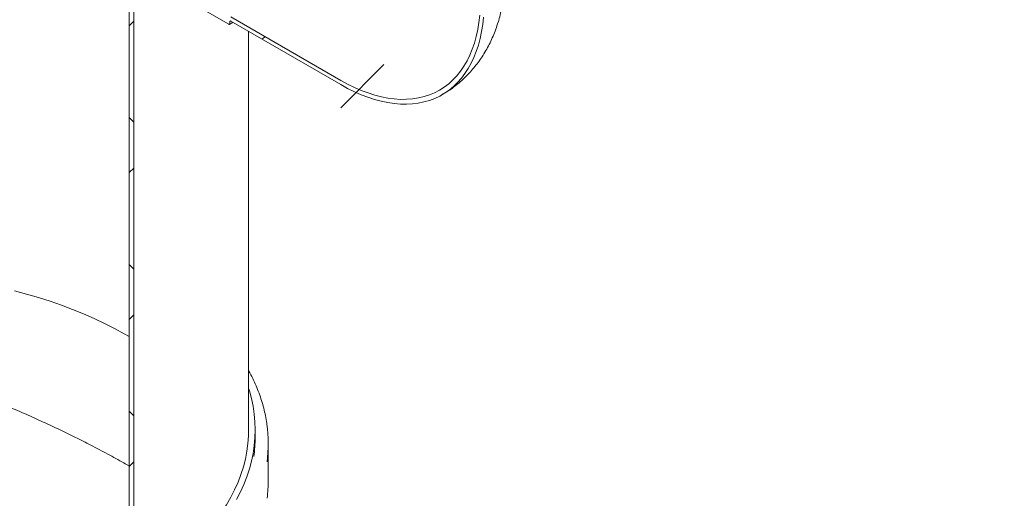
# Model space of a CAD drawing. Units: millimetres. Extents: x -158 to 799, y 5 to 290.
# Drawn here: x 339 to 369, y 194 to 208 of the extents above; entities that cross this region are included whole.
import ezdxf

# ---------------------------------------------------------------- set-up
doc = ezdxf.new("R2010")
doc.units = ezdxf.units.MM

msp = doc.modelspace()

# ---------------------------------------------------------------- hatches: boundary and pattern name
at = {"linetype": 'Continuous', "lineweight": 0}
h = msp.add_hatch(dxfattribs=at)
h.set_pattern_fill('ANSI31', style=0)
edge = h.paths.add_edge_path(flags=0)
edge.add_arc((275.197121, 206.861129), 38.4, 130.6185332, 188.8045551)
edge.add_arc((256.684422, 203.993705), 7.4, 188.8045551, 270)
edge.add_line((256.684422, 197.951303), (349.712676, 144.247235))
edge.add_arc((349.712676, 150.289637), 7.4, 270, 307.3679104)
edge.add_arc((331.199978, 174.531368), 38.4, 307.3679104, 354.2289284)
edge.add_line((356.302073, 171.994394), (356.14903, 172.082744))
edge.add_arc((331.199978, 174.531368), 38.2, 307.3679104, 354.3946597, ccw=False)
edge.add_arc((349.712676, 150.289637), 7.2, 270, 307.3679104, ccw=False)
edge.add_line((349.712676, 144.410543), (279.864025, 184.733311))
edge.add_line((279.864025, 184.733311), (279.864025, 216.415094))
edge.add_line((279.864025, 216.415094), (279.722604, 216.496735))
edge.add_line((279.722604, 216.496735), (279.722604, 184.814952))
edge.add_line((279.722604, 184.814952), (256.684422, 198.114611))
edge.add_arc((256.684422, 203.993705), 7.2, 188.8045551, 270, ccw=False)
edge.add_arc((275.197121, 206.861129), 38.2, 130.5242295, 188.8045551, ccw=False)
edge.add_line((251.164992, 234.975053), (251.006147, 235.066753))
h = msp.add_hatch(dxfattribs=at)
h.set_pattern_fill('ANSI31', style=0)
edge = h.paths.add_edge_path(flags=0)
edge.add_arc((345.76352, 208.06155), 0.04, 90, 150.0026883, ccw=False)
edge.add_line((345.76352, 208.094212), (349.129348, 206.15116))
edge.add_arc((349.129348, 211.213713), 6.2, 270, 330.0026883)
edge.add_line((353.51341, 208.682848), (353.51341, 225.013664))
edge.add_arc((354.786203, 224.278897), 1.8, -29.9973117, 150.0026883, ccw=False)
edge.add_line((356.058995, 223.54413), (356.172132, 223.478817))
edge.add_arc((354.786203, 224.278897), 1.96, 330.0026883, 510.0026883)
edge.add_line((353.400273, 225.078977), (353.400273, 208.748161))
edge.add_arc((349.129348, 211.213713), 6.04, 270, 330.0026883, ccw=False)
edge.add_line((349.129348, 206.281807), (345.76352, 208.224858))
edge.add_arc((345.76352, 208.06155), 0.2, 90, 140.8887946)
edge.add_line((345.624956, 208.174203), (344.688718, 208.714682))
edge.add_arc((344.688718, 208.48605), 0.28, 90, 150.0026883)
edge.add_line((344.490728, 208.600347), (344.490728, 208.567686))
edge.add_line((344.490728, 208.567686), (343.868474, 208.926905))
edge.add_line((343.868474, 208.926905), (343.868474, 208.959567))
edge.add_arc((343.670484, 209.073864), 0.28, 330.0026883, 450)
edge.add_line((343.670484, 209.302496), (343.472494, 209.416793))
edge.add_line((343.472494, 209.416793), (343.472494, 209.286146))
edge.add_line((343.472494, 209.286146), (343.670484, 209.171849))
edge.add_arc((343.670484, 209.073864), 0.12, -29.9973117, 90, ccw=False)
edge.add_line((343.755337, 209.02488), (343.755337, 208.959556))
edge.add_arc((343.84019, 208.910572), 0.12, 150.0026883, 270)
edge.add_line((343.84019, 208.812587), (344.519012, 208.420711))
edge.add_arc((344.519012, 208.518696), 0.12, 270, 330.0026883)
edge.add_line((344.603865, 208.469711), (344.603865, 208.535035))
edge.add_arc((344.688718, 208.48605), 0.12, 90, 150.0026883, ccw=False)
edge.add_line((344.688718, 208.584035), (345.706952, 207.996221))
edge.add_arc((345.706952, 208.028883), 0.04, 270, 330.0026883)
edge.add_line((345.735236, 208.012555), (345.735236, 208.077878))
h = msp.add_hatch(dxfattribs=at)
h.set_pattern_fill('ANSI37', angle=90, style=0)
h.paths.add_polyline_path([(342.655108, 210.051968), (342.655108, 188.821907), (342.796529, 188.740266), (342.796529, 209.807019), (345.624956, 208.174203), (345.624956, 208.337511)], flags=0)

# ---------------------------------------------------------------- linework, layer by layer
at = {"color": 7, "linetype": 'Continuous', "lineweight": 15}
for p, q in [((342.655108, 188.821907), (342.655108, 210.051968)), ((342.796529, 188.740266), (342.796529, 209.807019)), ((345.706952, 207.996221), (344.688718, 208.584035)), ((345.735236, 208.077878), (345.735236, 208.012555)), ((345.76352, 208.224858), (349.129348, 206.281807)), ((349.129348, 206.15116), (345.76352, 208.094212)), ((346.311248, 195.598413), (346.311248, 207.778015)), ((346.511248, 195.369781), (346.511248, 195.598413)), ((346.911248, 194.063316), (346.911248, 195.173812))]:
    msp.add_line(p, q, dxfattribs=at)
at = {"color": 7, "linetype": 'Continuous', "lineweight": 15, "flags": 128}
for points in [[(349.129348, 206.281807), (349.338913, 206.166768), (349.547972, 206.063889), (349.756023, 205.973415), (349.962565, 205.895566), (350.167099, 205.830529), (350.369133, 205.778461), (350.56818, 205.739486), (350.763761, 205.7137), (350.955404, 205.701163), (351.142649, 205.701907), (351.325043, 205.715929), (351.502147, 205.743195), (351.673535, 205.783641), (351.838795, 205.837168), (351.997526, 205.903648), (352.149348, 205.98292), (352.293895, 206.074793), (352.430818, 206.179047), (352.559788, 206.29543), (352.680493, 206.423661), (352.792643, 206.563432), (352.895968, 206.714405), (352.990219, 206.876218), (353.075169, 207.048481), (353.150612, 207.230778), (353.216369, 207.42267), (353.272279, 207.623695), (353.318209, 207.833368), (353.354047, 208.051186), (353.379708, 208.276622)], [(349.129348, 206.15116), (349.33795, 206.036471), (349.54608, 205.93351), (349.753266, 205.84251), (349.959038, 205.763678), (350.16293, 205.697192), (350.364481, 205.643202), (350.563235, 205.601832), (350.75874, 205.573174), (350.950554, 205.557294), (351.138242, 205.554227), (351.321379, 205.563981), (351.499551, 205.586534), (351.672354, 205.621833), (351.839396, 205.669801), (352.000299, 205.730327), (352.154698, 205.803274), (352.302243, 205.888478), (352.442601, 205.985746), (352.575454, 206.094856), (352.7005, 206.215562), (352.817456, 206.347591), (352.926058, 206.490643), (353.026058, 206.644395), (353.117232, 206.808497), (353.199371, 206.982578), (353.272291, 207.166245), (353.335825, 207.35908), (353.389831, 207.560647), (353.434185, 207.77049), (353.468787, 207.988132), (353.493559, 208.213082)], [(342.655108, 198.455523), (342.509844, 198.537946), (342.212033, 198.69839), (341.904806, 198.852804), (341.58853, 199.001005), (341.263582, 199.142815), (340.930348, 199.278066), (340.589226, 199.406596), (340.240623, 199.528252), (339.884953, 199.64289), (339.522641, 199.750373), (339.154119, 199.850572)], [(346.311248, 196.868446), (346.333854, 196.795076), (346.397616, 196.557422), (346.447286, 196.31865), (346.482807, 196.079038), (346.504135, 195.838866), (346.511248, 195.598413), (346.504135, 195.35796), (346.482807, 195.117788), (346.447286, 194.878176), (346.397616, 194.639403), (346.333854, 194.401749), (346.256073, 194.16549), (346.164366, 193.930902), (346.058838, 193.698258), (345.939614, 193.46783)], [(346.311248, 195.598413), (346.307225, 195.419065), (346.289354, 195.180144), (346.257209, 194.94172), (346.210827, 194.704079), (346.150264, 194.467504), (346.075592, 194.232277), (345.986901, 193.998678), (345.884295, 193.766985), (345.767898, 193.537474), (345.637848, 193.31042), (345.494299, 193.086093), (345.337423, 192.864759), (345.167408, 192.646683), (344.984454, 192.432125), (344.788782, 192.22134), (344.580623, 192.01458), (344.360226, 191.81209), (344.127853, 191.614113), (343.883782, 191.420884), (343.628303, 191.232633), (343.36172, 191.049585), (343.084352, 190.871958), (342.796529, 190.699964)]]:
    msp.add_lwpolyline(points, dxfattribs=at)
at = {"color": 7, "linetype": 'Continuous', "lineweight": 15}
for centre, radius, start, end in [((345.752479, 208.080675), 0.017468, 50.7967148, 189.214037), ((345.717993, 208.009758), 0.017468, 230.7967148, 9.214037), ((342.695213, 195.173867), 4.216, 352.4658978, 8.1996528), ((342.416855, 195.37083), 4.094392, 351.77307, 359.9853204), ((342.691753, 194.06386), 4.219495, 352.4654786, 359.9926077)]:
    msp.add_arc(centre, radius, start, end, dxfattribs=at)
for points, knots in [([(352.228451, 205.845125), (352.275426, 205.872564), (352.383148, 205.935488), (352.543652, 206.04651), (352.710587, 206.175401), (352.869436, 206.314282), (353.020193, 206.462382), (353.162545, 206.61951), (353.296292, 206.785347), (353.421222, 206.959645), (353.537142, 207.142175), (353.643865, 207.332738), (353.741198, 207.531159), (353.828943, 207.737276), (353.906891, 207.950924), (353.974816, 208.171917), (354.032486, 208.400016), (354.079646, 208.634913), (354.116132, 208.876187), (354.141512, 209.123354), (354.155522, 209.358695), (354.15708, 209.512276), (354.157776, 209.580897)], [0, 0, 0, 0, 0.037154216, 0.085200788, 0.133203756, 0.181239299, 0.229384516, 0.277717644, 0.326318046, 0.375265885, 0.424641347, 0.474523285, 0.524987137, 0.576101995, 0.627926773, 0.680505565, 0.733862539, 0.787997038, 0.842879891, 0.898452155, 0.954627312, 1, 1, 1, 1]), ([(345.72695, 207.994241), (345.748571, 208.006758), (345.782281, 208.026273), (345.815805, 208.048953), (345.827828, 208.057087)], [0, 0, 0, 0, 0.64136523, 1, 1, 1, 1]), ([(342.655108, 194.496095), (342.603306, 194.525979), (342.395042, 194.646122), (342.004891, 194.858475), (341.508774, 195.120071), (341.01513, 195.369508), (340.530332, 195.605586), (340.028519, 195.840614), (339.5108, 196.073322), (338.978316, 196.302291), (338.429175, 196.527438), (337.864209, 196.747087), (337.284423, 196.959456), (336.694283, 197.161742), (336.094823, 197.35219), (335.487151, 197.529113), (334.857254, 197.694901), (334.206042, 197.846035), (333.534969, 197.978743), (332.858982, 198.087788), (332.179789, 198.170389), (331.499421, 198.224158), (330.831404, 198.246544), (330.177697, 198.236553), (329.540128, 198.19417), (328.908332, 198.117391), (328.28544, 198.003376), (327.674706, 197.850631), (327.168709, 197.686878), (326.759812, 197.528476), (326.439132, 197.388015), (326.126492, 197.23564), (325.926142, 197.123473), (325.825966, 197.06739)], [0, 0, 0, 0, 0.011557826, 0.046467366, 0.081342146, 0.11183821, 0.142357005, 0.172854885, 0.204133867, 0.235434736, 0.266715869, 0.299312275, 0.331930345, 0.364528527, 0.397874913, 0.431242194, 0.464589287, 0.501166804, 0.537770939, 0.574347668, 0.611965698, 0.649614088, 0.687229588, 0.723969627, 0.760741182, 0.797478228, 0.835528125, 0.873617413, 0.911664495, 0.933681217, 0.955697891, 0.977848954, 1, 1, 1, 1]), ([(346.86695, 195.786495), (346.866404, 195.791114), (346.856714, 195.87306), (346.826171, 196.031762), (346.774383, 196.262267), (346.708703, 196.491626), (346.630856, 196.719679), (346.540866, 196.94627), (346.437307, 197.17084), (346.360401, 197.325786), (346.314633, 197.405081), (346.311248, 197.410947)], [0, 0, 0, 0, 0.00835078, 0.148153762, 0.288016558, 0.427959334, 0.56799825, 0.708144974, 0.848406542, 0.988785552, 1, 1, 1, 1])]:
    msp.add_open_spline(points, degree=3, knots=knots, dxfattribs=at)

doc.saveas('drawing.dxf')
